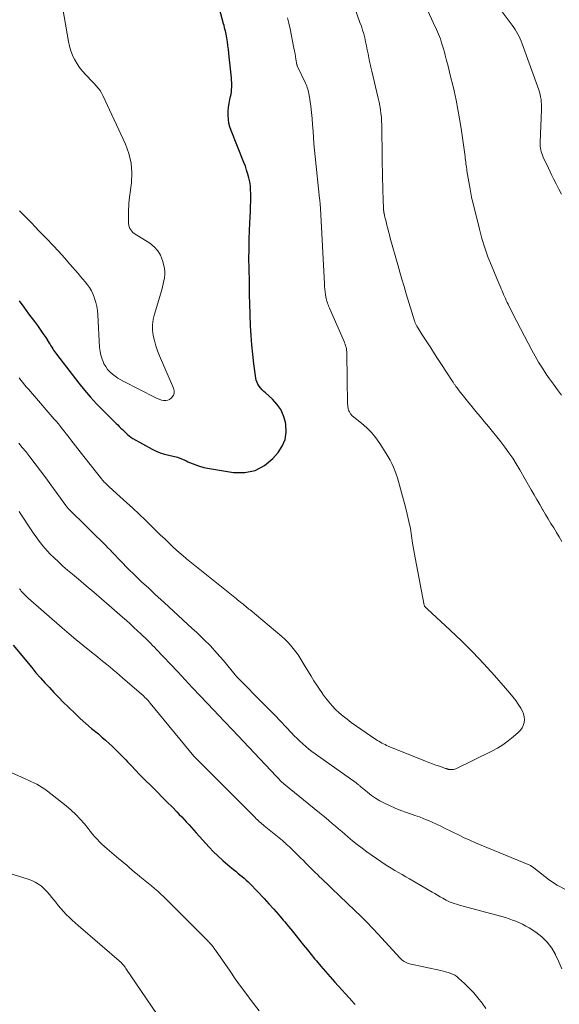
# Model space of a CAD drawing. Units: feet. Extents: x 1985000 to 1990043, y 525000 to 530000.
# Drawn here: x 1987052 to 1987148, y 526751 to 526926 of the extents above; entities that cross this region are included whole.
import ezdxf

# ---------------------------------------------------------------- set-up
doc = ezdxf.new("R2010")
doc.units = ezdxf.units.FT
doc.header["$LTSCALE"] = 100
doc.header["$MEASUREMENT"] = 0
doc.layers.add('CONTOUR INDEX', color=32, linetype='Continuous', lineweight=25)
doc.layers.add('CONTOUR INTERMEDIATE', color=40, linetype='Continuous', lineweight=15)

msp = doc.modelspace()

# ---------------------------------------------------------------- linework, layer by layer
at = {"layer": 'CONTOUR INDEX', "flags": 128}
for points, elevation in [([(1987052.08, 526875.78), (1987052.92, 526874.64), (1987053.76, 526873.5), (1987054.81, 526872.11), (1987055.32, 526871.4), (1987055.83, 526870.7), (1987056.32, 526869.98), (1987056.8, 526869.26), (1987057.42, 526868.3), (1987057.58, 526868.05), (1987057.74, 526867.8), (1987057.9, 526867.54), (1987058.05, 526867.29), (1987058.21, 526867.04), (1987058.38, 526866.79), (1987058.55, 526866.54), (1987058.73, 526866.31), (1987062.66, 526861.2), (1987063.68, 526859.93), (1987064.73, 526858.69), (1987065.83, 526857.5), (1987066.97, 526856.34), (1987068.72, 526854.61), (1987069, 526854.34), (1987069.29, 526854.06), (1987069.58, 526853.78), (1987069.86, 526853.51), (1987070.15, 526853.23), (1987070.43, 526852.95), (1987070.71, 526852.67), (1987070.99, 526852.38), (1987071.28, 526852.1), (1987071.59, 526851.84), (1987071.91, 526851.61), (1987072.26, 526851.4), (1987075.66, 526849.49), (1987076.37, 526849.13), (1987077.1, 526848.83), (1987077.85, 526848.6), (1987078.63, 526848.43), (1987079.4, 526848.26), (1987080.17, 526848.05), (1987080.91, 526847.77), (1987081.64, 526847.45), (1987082.02, 526847.26), (1987082.95, 526846.86), (1987083.89, 526846.52), (1987084.86, 526846.26), (1987085.85, 526846.05), (1987090.13, 526845.36), (1987092.1, 526845.35), (1987093.94, 526845.7), (1987095.58, 526846.6), (1987097.1, 526847.85), (1987098, 526848.87), (1987098.74, 526850), (1987099.26, 526851.2), (1987099.43, 526852.5), (1987099.37, 526853.86), (1987099.3, 526854.26), (1987098.96, 526855.41), (1987098.49, 526856.49), (1987097.81, 526857.46), (1987097, 526858.34), (1987095.77, 526859.45), (1987095.47, 526859.73), (1987095.19, 526860.02), (1987094.92, 526860.33), (1987094.67, 526860.65), (1987094.45, 526860.98), (1987094.28, 526861.33), (1987094.15, 526861.71), (1987094.07, 526862.1), (1987093.72, 526864.63), (1987093.52, 526866.3), (1987093.35, 526867.98), (1987093.23, 526869.66), (1987093.14, 526871.34), (1987093, 526875.29), (1987092.98, 526875.76), (1987092.97, 526876.24), (1987092.96, 526876.72), (1987092.95, 526877.2), (1987092.95, 526877.68), (1987092.94, 526878.15), (1987092.93, 526878.63), (1987092.93, 526879.11), (1987092.87, 526881.55), (1987092.85, 526883.24), (1987092.86, 526884.94), (1987092.9, 526886.64), (1987092.97, 526888.33), (1987093.08, 526890.67), (1987093.12, 526891.58), (1987093.15, 526892.5), (1987093.17, 526893.42), (1987093.18, 526894.34), (1987093.18, 526894.74), (1987093.15, 526895.45), (1987093.1, 526896.16), (1987092.98, 526896.87), (1987092.84, 526897.57), (1987092.65, 526898.26), (1987092.44, 526898.94), (1987092.21, 526899.62), (1987091.96, 526900.29), (1987089.7, 526905.96), (1987089.47, 526906.63), (1987089.3, 526907.3), (1987089.2, 526907.99), (1987089.15, 526908.69), (1987089.14, 526908.71), (1987089.16, 526909.4), (1987089.21, 526910.1), (1987089.31, 526910.78), (1987089.45, 526911.46), (1987089.59, 526912.02), (1987089.68, 526912.42), (1987089.74, 526912.82), (1987089.78, 526913.23), (1987089.8, 526913.64), (1987089.8, 526914.05), (1987089.79, 526914.47), (1987089.76, 526914.88), (1987089.73, 526915.29), (1987089.36, 526919.02), (1987089.28, 526919.68), (1987089.2, 526920.35), (1987089.12, 526921.02), (1987089.02, 526921.69), (1987088.92, 526922.39), (1987088.86, 526922.7), (1987088.81, 526923.02), (1987088.74, 526923.33), (1987088.67, 526923.63), (1987088.59, 526923.94), (1987088.51, 526924.25), (1987088.43, 526924.56), (1987088.35, 526924.86), (1987085.62, 526935.12)], 880), ([(1987051.05, 526814.74), (1987054.32, 526810.76), (1987055.08, 526809.86), (1987055.85, 526808.96), (1987056.65, 526808.09), (1987057.45, 526807.22), (1987058.27, 526806.36), (1987059.09, 526805.51), (1987059.92, 526804.67), (1987060.76, 526803.83), (1987060.98, 526803.61), (1987061.95, 526802.67), (1987062.93, 526801.76), (1987063.93, 526800.86), (1987064.95, 526799.99), (1987066.14, 526799), (1987066.78, 526798.45), (1987067.41, 526797.9), (1987068.03, 526797.34), (1987068.65, 526796.77), (1987069.25, 526796.19), (1987069.85, 526795.6), (1987070.43, 526795), (1987071.01, 526794.4), (1987071.29, 526794.09), (1987072.01, 526793.33), (1987072.73, 526792.57), (1987073.46, 526791.83), (1987074.19, 526791.08), (1987075.73, 526789.55), (1987076.6, 526788.68), (1987077.48, 526787.8), (1987078.35, 526786.93), (1987079.22, 526786.06), (1987080.06, 526785.21), (1987080.5, 526784.75), (1987080.94, 526784.3), (1987081.37, 526783.83), (1987081.8, 526783.37), (1987082.22, 526782.9), (1987082.64, 526782.43), (1987083.06, 526781.96), (1987083.49, 526781.49), (1987085.79, 526778.96), (1987086.58, 526778.13), (1987087.39, 526777.33), (1987088.24, 526776.56), (1987089.1, 526775.81), (1987090.13, 526774.98), (1987090.5, 526774.67), (1987090.88, 526774.36), (1987091.25, 526774.06), (1987091.62, 526773.75), (1987091.99, 526773.44), (1987092.35, 526773.11), (1987092.7, 526772.78), (1987093.04, 526772.44), (1987095.53, 526769.83), (1987096.4, 526768.9), (1987097.26, 526767.96), (1987098.1, 526766.99), (1987098.93, 526766.02), (1987099.21, 526765.69), (1987099.88, 526764.87), (1987100.55, 526764.04), (1987101.22, 526763.22), (1987101.88, 526762.38), (1987102.54, 526761.55), (1987103.21, 526760.72), (1987103.88, 526759.9), (1987104.56, 526759.08), (1987104.81, 526758.79), (1987105.62, 526757.84), (1987106.44, 526756.89), (1987107.26, 526755.95), (1987108.1, 526755.01), (1987111.2, 526751.56), (1987111.26, 526751.5), (1987111.32, 526751.43), (1987111.37, 526751.37), (1987111.43, 526751.3), (1987111.49, 526751.24), (1987111.55, 526751.17), (1987111.6, 526751.11), (1987111.66, 526751.04)], 900)]:
    msp.add_lwpolyline(points, dxfattribs=dict(at, elevation=elevation))
at = {"layer": 'CONTOUR INTERMEDIATE', "flags": 128}
for points, elevation in [([(1987052.16, 526891.75), (1987052.48, 526891.42), (1987052.79, 526891.09), (1987053.56, 526890.31), (1987054.26, 526889.59), (1987054.96, 526888.87), (1987055.66, 526888.15), (1987056.36, 526887.43), (1987057.05, 526886.71), (1987058.08, 526885.62), (1987059.11, 526884.52), (1987060.11, 526883.4), (1987061.11, 526882.27), (1987062.57, 526880.6), (1987062.99, 526880.11), (1987063.4, 526879.62), (1987063.8, 526879.13), (1987064.21, 526878.63), (1987064.57, 526878.12), (1987064.9, 526877.58), (1987065.17, 526877.01), (1987065.41, 526876.42), (1987065.48, 526876.21), (1987065.69, 526875.5), (1987065.85, 526874.78), (1987065.96, 526874.04), (1987066.04, 526873.3), (1987066.36, 526867.5), (1987066.44, 526866.8), (1987066.57, 526866.12), (1987066.79, 526865.46), (1987067.05, 526864.82), (1987067.14, 526864.63), (1987067.44, 526864.12), (1987067.78, 526863.63), (1987068.18, 526863.2), (1987068.62, 526862.8), (1987069.11, 526862.44), (1987069.6, 526862.1), (1987070.12, 526861.79), (1987070.65, 526861.5), (1987076.21, 526858.63), (1987076.57, 526858.46), (1987076.94, 526858.32), (1987077.32, 526858.2), (1987077.71, 526858.11), (1987078.09, 526858.09), (1987078.44, 526858.15), (1987078.76, 526858.3), (1987079.06, 526858.53), (1987079.2, 526858.66), (1987079.45, 526859.04), (1987079.59, 526859.43), (1987079.59, 526859.85), (1987079.49, 526860.29), (1987076.98, 526866.01), (1987076.62, 526866.9), (1987076.31, 526867.8), (1987076.07, 526868.73), (1987075.87, 526869.66), (1987075.77, 526870.6), (1987075.76, 526871.54), (1987075.88, 526872.47), (1987076.08, 526873.39), (1987077.37, 526877.72), (1987077.52, 526878.25), (1987077.66, 526878.79), (1987077.77, 526879.33), (1987077.88, 526879.88), (1987077.93, 526880.42), (1987077.94, 526880.97), (1987077.88, 526881.51), (1987077.77, 526882.04), (1987077.54, 526882.94), (1987077.18, 526883.85), (1987076.7, 526884.67), (1987076.06, 526885.37), (1987075.29, 526885.98), (1987072.51, 526887.73), (1987072.27, 526887.91), (1987072.06, 526888.11), (1987071.88, 526888.34), (1987071.73, 526888.6), (1987071.62, 526888.88), (1987071.54, 526889.17), (1987071.49, 526889.47), (1987071.48, 526889.77), (1987071.51, 526892.03), (1987071.53, 526892.56), (1987071.56, 526893.09), (1987071.6, 526893.62), (1987071.66, 526894.14), (1987072, 526896.68), (1987072.08, 526898.46), (1987071.97, 526900.2), (1987071.56, 526901.9), (1987070.95, 526903.57), (1987066.96, 526912.17), (1987066.71, 526912.64), (1987066.44, 526913.08), (1987066.13, 526913.5), (1987065.78, 526913.9), (1987065.42, 526914.28), (1987065.05, 526914.66), (1987064.68, 526915.04), (1987064.31, 526915.42), (1987063.89, 526915.85), (1987063.33, 526916.46), (1987062.82, 526917.11), (1987062.36, 526917.79), (1987061.95, 526918.51), (1987061.92, 526918.56), (1987061.57, 526919.33), (1987061.26, 526920.12), (1987061.02, 526920.94), (1987060.84, 526921.77), (1987059.09, 526932.05)], 876), ([(1987148.3, 526859.08), (1987147.56, 526860.03), (1987146.85, 526860.99), (1987146.15, 526861.97), (1987145.58, 526862.79), (1987144.89, 526863.83), (1987144.22, 526864.88), (1987143.6, 526865.95), (1987143.01, 526867.05), (1987139.73, 526873.34), (1987139.52, 526873.76), (1987139.31, 526874.17), (1987139.09, 526874.59), (1987138.88, 526875), (1987138.8, 526875.16), (1987138.64, 526875.5), (1987138.48, 526875.84), (1987138.32, 526876.19), (1987138.17, 526876.53), (1987138.02, 526876.88), (1987137.87, 526877.23), (1987137.73, 526877.58), (1987137.58, 526877.93), (1987137.52, 526878.06), (1987137.35, 526878.47), (1987137.17, 526878.89), (1987136.99, 526879.3), (1987136.82, 526879.71), (1987135.86, 526882.02), (1987135.24, 526883.6), (1987134.67, 526885.2), (1987134.17, 526886.82), (1987133.72, 526888.46), (1987132.47, 526893.5), (1987132.39, 526893.84), (1987132.31, 526894.18), (1987132.24, 526894.53), (1987132.18, 526894.87), (1987132.12, 526895.22), (1987132.06, 526895.56), (1987132, 526895.91), (1987131.94, 526896.25), (1987131.51, 526898.83), (1987131.46, 526899.14), (1987131.42, 526899.45), (1987131.37, 526899.77), (1987131.33, 526900.08), (1987131.3, 526900.4), (1987131.26, 526900.71), (1987131.22, 526901.02), (1987131.17, 526901.34), (1987130.47, 526906.34), (1987130.21, 526908.02), (1987129.92, 526909.69), (1987129.58, 526911.36), (1987129.22, 526913.02), (1987128.93, 526914.27), (1987128.68, 526915.3), (1987128.43, 526916.33), (1987128.17, 526917.36), (1987127.91, 526918.38), (1987127.66, 526919.32), (1987127.51, 526919.87), (1987127.36, 526920.43), (1987127.19, 526920.98), (1987127.02, 526921.53), (1987126.94, 526921.76), (1987126.8, 526922.19), (1987126.64, 526922.62), (1987126.47, 526923.05), (1987126.29, 526923.47), (1987126.1, 526923.89), (1987125.91, 526924.3), (1987125.72, 526924.72), (1987125.53, 526925.14), (1987123.29, 526930.07)], 892), ([(1987148.36, 526833.14), (1987147.87, 526833.94), (1987147.38, 526834.73), (1987146.89, 526835.52), (1987146.41, 526836.31), (1987145.93, 526837.11), (1987145.45, 526837.91), (1987144.98, 526838.71), (1987144.91, 526838.82), (1987144.41, 526839.68), (1987143.91, 526840.54), (1987143.41, 526841.4), (1987142.92, 526842.26), (1987140.87, 526845.84), (1987140.26, 526846.86), (1987139.62, 526847.87), (1987138.94, 526848.85), (1987138.24, 526849.82), (1987138.2, 526849.87), (1987137.49, 526850.79), (1987136.78, 526851.7), (1987136.05, 526852.6), (1987135.31, 526853.5), (1987134.57, 526854.39), (1987133.83, 526855.28), (1987133.1, 526856.17), (1987132.37, 526857.07), (1987130.13, 526859.85), (1987130.01, 526860), (1987129.88, 526860.17), (1987129.76, 526860.33), (1987129.64, 526860.49), (1987129.55, 526860.62), (1987129.48, 526860.73), (1987129.41, 526860.83), (1987129.34, 526860.93), (1987129.27, 526861.03), (1987129.2, 526861.13), (1987129.14, 526861.24), (1987129.07, 526861.34), (1987129, 526861.44), (1987127.78, 526863.3), (1987127.1, 526864.33), (1987126.42, 526865.36), (1987125.75, 526866.39), (1987125.08, 526867.43), (1987123.57, 526869.75), (1987123.39, 526870.04), (1987123.2, 526870.33), (1987123.02, 526870.63), (1987122.84, 526870.93), (1987122.62, 526871.3), (1987122.55, 526871.41), (1987122.49, 526871.52), (1987122.43, 526871.64), (1987122.38, 526871.75), (1987122.33, 526871.87), (1987122.28, 526871.99), (1987122.24, 526872.11), (1987122.2, 526872.23), (1987120.74, 526877.01), (1987120.35, 526878.3), (1987119.97, 526879.59), (1987119.6, 526880.88), (1987119.23, 526882.18), (1987117.92, 526886.89), (1987117.77, 526887.47), (1987117.61, 526888.04), (1987117.46, 526888.62), (1987117.32, 526889.2), (1987117.17, 526889.81), (1987117.1, 526890.08), (1987117.03, 526890.36), (1987116.97, 526890.63), (1987116.9, 526890.91), (1987116.81, 526891.32), (1987116.79, 526891.39), (1987116.78, 526891.46), (1987116.76, 526891.53), (1987116.75, 526891.6), (1987116.74, 526891.67), (1987116.74, 526891.74), (1987116.73, 526891.8), (1987116.72, 526891.87), (1987116.7, 526892.27), (1987116.69, 526892.54), (1987116.68, 526892.8), (1987116.67, 526893.07), (1987116.66, 526893.34), (1987116.63, 526894.21), (1987116.61, 526894.91), (1987116.59, 526895.62), (1987116.57, 526896.32), (1987116.56, 526897.02), (1987116.44, 526906.28), (1987116.42, 526906.96), (1987116.38, 526907.64), (1987116.33, 526908.32), (1987116.26, 526909), (1987116.17, 526909.68), (1987116.07, 526910.35), (1987115.94, 526911.02), (1987115.79, 526911.69), (1987114.65, 526916.46), (1987114.59, 526916.71), (1987114.53, 526916.96), (1987114.47, 526917.22), (1987114.41, 526917.47), (1987114.35, 526917.73), (1987114.29, 526917.98), (1987114.24, 526918.24), (1987114.19, 526918.49), (1987113.98, 526919.56), (1987113.84, 526920.27), (1987113.7, 526920.98), (1987113.54, 526921.68), (1987113.38, 526922.38), (1987113.2, 526923.08), (1987113, 526923.77), (1987112.78, 526924.46), (1987112.54, 526925.14), (1987111.49, 526928)], 888), ([(1987148.27, 526894.66), (1987147.78, 526895.57), (1987147.31, 526896.5), (1987146.86, 526897.43), (1987146.58, 526898.02), (1987146.28, 526898.66), (1987145.97, 526899.31), (1987145.66, 526899.95), (1987145.35, 526900.59), (1987145.02, 526901.27), (1987144.89, 526901.57), (1987144.77, 526901.88), (1987144.68, 526902.2), (1987144.6, 526902.52), (1987144.54, 526902.84), (1987144.5, 526903.17), (1987144.49, 526903.5), (1987144.49, 526903.83), (1987144.73, 526909.71), (1987144.73, 526910.15), (1987144.73, 526910.59), (1987144.69, 526911.03), (1987144.65, 526911.47), (1987144.58, 526911.91), (1987144.49, 526912.34), (1987144.37, 526912.77), (1987144.24, 526913.19), (1987141.3, 526921.36), (1987141.14, 526921.79), (1987140.96, 526922.22), (1987140.76, 526922.64), (1987140.55, 526923.05), (1987140.32, 526923.46), (1987140.08, 526923.85), (1987139.82, 526924.24), (1987139.55, 526924.62), (1987137.58, 526927.26)], 896), ([(1987052.11, 526862.12), (1987052.42, 526861.71), (1987052.74, 526861.3), (1987053.06, 526860.89), (1987053.39, 526860.49), (1987053.73, 526860.1), (1987058.33, 526854.79), (1987058.69, 526854.37), (1987059.05, 526853.95), (1987059.4, 526853.53), (1987059.75, 526853.1), (1987060.1, 526852.67), (1987060.44, 526852.23), (1987060.78, 526851.8), (1987061.11, 526851.36), (1987061.26, 526851.16), (1987061.67, 526850.62), (1987062.08, 526850.09), (1987062.5, 526849.55), (1987062.92, 526849.02), (1987066.72, 526844.21), (1987066.87, 526844.02), (1987067.03, 526843.84), (1987067.19, 526843.66), (1987067.35, 526843.49), (1987067.52, 526843.32), (1987067.69, 526843.15), (1987067.86, 526842.99), (1987068.04, 526842.83), (1987069.97, 526841.09), (1987071.12, 526840.05), (1987072.25, 526839), (1987073.37, 526837.95), (1987074.48, 526836.88), (1987075.77, 526835.64), (1987076.48, 526834.95), (1987077.19, 526834.26), (1987077.91, 526833.57), (1987078.62, 526832.88), (1987079.34, 526832.2), (1987080.07, 526831.53), (1987080.82, 526830.87), (1987081.58, 526830.23), (1987081.79, 526830.05), (1987082.66, 526829.33), (1987083.53, 526828.62), (1987084.41, 526827.9), (1987085.3, 526827.2), (1987090.34, 526823.19), (1987090.59, 526822.99), (1987090.83, 526822.79), (1987091.08, 526822.59), (1987091.32, 526822.39), (1987091.39, 526822.33), (1987091.6, 526822.16), (1987091.81, 526821.99), (1987092.01, 526821.82), (1987092.22, 526821.66), (1987092.43, 526821.49), (1987092.64, 526821.32), (1987092.84, 526821.15), (1987093.05, 526820.98), (1987098.67, 526816.26), (1987099.21, 526815.78), (1987099.74, 526815.27), (1987100.22, 526814.73), (1987100.69, 526814.17), (1987101.16, 526813.57), (1987101.37, 526813.29), (1987101.57, 526813.01), (1987101.75, 526812.72), (1987101.93, 526812.42), (1987102.1, 526812.12), (1987102.28, 526811.83), (1987102.46, 526811.53), (1987102.64, 526811.23), (1987103.89, 526809.23), (1987104.38, 526808.45), (1987104.87, 526807.68), (1987105.38, 526806.92), (1987105.89, 526806.15), (1987105.91, 526806.13), (1987106.44, 526805.4), (1987107, 526804.69), (1987107.59, 526804.02), (1987108.21, 526803.36), (1987108.86, 526802.74), (1987109.53, 526802.15), (1987110.24, 526801.6), (1987110.97, 526801.06), (1987115.36, 526798.04), (1987115.62, 526797.87), (1987115.88, 526797.7), (1987116.15, 526797.54), (1987116.42, 526797.39), (1987116.7, 526797.25), (1987116.98, 526797.11), (1987117.27, 526796.99), (1987117.56, 526796.86), (1987124.15, 526794.2), (1987124.77, 526793.96), (1987125.39, 526793.72), (1987126.01, 526793.5), (1987126.64, 526793.28), (1987127.7, 526792.91), (1987127.8, 526792.88), (1987127.89, 526792.85), (1987127.98, 526792.81), (1987128.07, 526792.78), (1987128.17, 526792.75), (1987128.26, 526792.73), (1987128.36, 526792.71), (1987128.45, 526792.7), (1987128.7, 526792.68), (1987128.92, 526792.68), (1987129.14, 526792.7), (1987129.35, 526792.76), (1987129.55, 526792.84), (1987135.9, 526795.97), (1987136.91, 526796.51), (1987137.88, 526797.1), (1987138.81, 526797.77), (1987139.7, 526798.48), (1987140.62, 526799.27), (1987140.99, 526799.65), (1987141.29, 526800.07), (1987141.5, 526800.53), (1987141.66, 526801.04), (1987141.71, 526801.56), (1987141.68, 526802.07), (1987141.55, 526802.56), (1987141.34, 526803.04), (1987141.05, 526803.55), (1987140.61, 526804.26), (1987140.15, 526804.95), (1987139.65, 526805.61), (1987139.12, 526806.25), (1987136.38, 526809.38), (1987134.49, 526811.46), (1987132.57, 526813.5), (1987130.58, 526815.48), (1987128.55, 526817.42), (1987124.46, 526821.21), (1987124.35, 526821.28), (1987124.15, 526821.46), (1987124.08, 526821.54), (1987124.01, 526821.63), (1987123.97, 526821.73), (1987123.94, 526821.83), (1987122.56, 526828.96), (1987122.32, 526830.25), (1987122.09, 526831.53), (1987121.88, 526832.82), (1987121.68, 526834.11), (1987121.47, 526835.4), (1987121.22, 526836.68), (1987120.93, 526837.95), (1987120.61, 526839.22), (1987119.37, 526843.78), (1987119.18, 526844.43), (1987118.97, 526845.07), (1987118.73, 526845.7), (1987118.47, 526846.32), (1987118.18, 526846.93), (1987117.87, 526847.53), (1987117.54, 526848.12), (1987117.19, 526848.7), (1987116.03, 526850.51), (1987115.34, 526851.49), (1987114.58, 526852.42), (1987113.74, 526853.27), (1987112.83, 526854.07), (1987111.17, 526855.41), (1987111.06, 526855.5), (1987110.96, 526855.61), (1987110.88, 526855.72), (1987110.81, 526855.84), (1987110.66, 526856.11), (1987110.59, 526856.27), (1987110.52, 526856.43), (1987110.47, 526856.6), (1987110.43, 526856.77), (1987110.4, 526856.94), (1987110.38, 526857.12), (1987110.36, 526857.3), (1987110.35, 526857.47), (1987110.21, 526866.47), (1987110.19, 526866.74), (1987110.17, 526867.01), (1987110.12, 526867.28), (1987110.06, 526867.55), (1987109.99, 526867.82), (1987109.91, 526868.08), (1987109.81, 526868.34), (1987109.71, 526868.59), (1987107.15, 526874.47), (1987107.04, 526874.71), (1987106.94, 526874.96), (1987106.85, 526875.2), (1987106.76, 526875.45), (1987106.67, 526875.71), (1987106.6, 526875.96), (1987106.54, 526876.22), (1987106.49, 526876.48), (1987106.42, 526876.89), (1987106.36, 526877.36), (1987106.3, 526877.83), (1987106.25, 526878.31), (1987106.22, 526878.78), (1987105.53, 526892.12), (1987105.52, 526892.28), (1987105.51, 526892.44), (1987105.5, 526892.6), (1987105.49, 526892.76), (1987105.47, 526892.92), (1987105.45, 526893.16), (1987105.43, 526893.41), (1987105.41, 526893.65), (1987105.38, 526893.89), (1987104.58, 526901.36), (1987104.46, 526902.47), (1987104.36, 526903.59), (1987104.28, 526904.71), (1987104.22, 526905.84), (1987104.14, 526906.96), (1987104.05, 526908.07), (1987103.93, 526909.19), (1987103.8, 526910.31), (1987103.53, 526912.23), (1987103.49, 526912.51), (1987103.43, 526912.78), (1987103.36, 526913.05), (1987103.29, 526913.32), (1987103.19, 526913.59), (1987103.1, 526913.85), (1987102.99, 526914.11), (1987102.87, 526914.37), (1987101.42, 526917.44), (1987101.41, 526917.46), (1987101.41, 526917.48), (1987101.4, 526917.49), (1987101.39, 526917.51), (1987101.37, 526917.58), (1987101.36, 526917.6), (1987101.36, 526917.62), (1987101.35, 526917.64), (1987101.35, 526917.65), (1987101.19, 526918.59), (1987101.11, 526919.08), (1987101.02, 526919.57), (1987100.93, 526920.06), (1987100.83, 526920.54), (1987100.13, 526924.01), (1987099.91, 526924.99), (1987099.67, 526925.97)], 884), ([(1987052.05, 526850.56), (1987052.65, 526849.8), (1987053.25, 526849.05), (1987053.98, 526848.13), (1987054.94, 526846.91), (1987055.88, 526845.67), (1987056.81, 526844.43), (1987057.73, 526843.17), (1987060.36, 526839.51), (1987060.42, 526839.43), (1987060.47, 526839.35), (1987060.53, 526839.27), (1987060.6, 526839.2), (1987060.66, 526839.13), (1987060.72, 526839.05), (1987060.79, 526838.98), (1987060.86, 526838.91), (1987064.13, 526835.65), (1987064.49, 526835.3), (1987064.85, 526834.95), (1987065.21, 526834.6), (1987065.57, 526834.26), (1987065.94, 526833.91), (1987066.3, 526833.57), (1987066.66, 526833.21), (1987067.01, 526832.86), (1987067.08, 526832.8), (1987067.46, 526832.41), (1987067.84, 526832.02), (1987068.22, 526831.63), (1987068.6, 526831.24), (1987070.2, 526829.57), (1987071.39, 526828.36), (1987072.6, 526827.16), (1987073.82, 526825.98), (1987075.07, 526824.82), (1987076.18, 526823.8), (1987077.84, 526822.28), (1987079.49, 526820.77), (1987081.14, 526819.25), (1987082.8, 526817.72), (1987083.55, 526817.03), (1987084.8, 526815.83), (1987086.02, 526814.6), (1987087.18, 526813.32), (1987088.31, 526812.02), (1987090.4, 526809.5), (1987090.46, 526809.43), (1987090.52, 526809.35), (1987090.58, 526809.27), (1987090.65, 526809.2), (1987090.74, 526809.08), (1987090.76, 526809.06), (1987090.77, 526809.04), (1987090.79, 526809.03), (1987090.8, 526809.01), (1987090.87, 526808.94), (1987090.89, 526808.92), (1987090.9, 526808.91), (1987090.92, 526808.89), (1987090.93, 526808.87), (1987095.49, 526804.29), (1987096.48, 526803.28), (1987097.47, 526802.27), (1987098.45, 526801.25), (1987099.42, 526800.22), (1987100.41, 526799.18), (1987100.89, 526798.68), (1987101.39, 526798.18), (1987101.89, 526797.7), (1987102.4, 526797.23), (1987102.92, 526796.77), (1987103.45, 526796.32), (1987104, 526795.9), (1987104.57, 526795.48), (1987111.84, 526790.34), (1987111.95, 526790.26), (1987112.06, 526790.17), (1987112.17, 526790.09), (1987112.27, 526790), (1987112.38, 526789.91), (1987112.48, 526789.82), (1987112.59, 526789.74), (1987112.69, 526789.65), (1987113.86, 526788.67), (1987114.57, 526788.12), (1987115.31, 526787.61), (1987116.08, 526787.16), (1987116.88, 526786.75), (1987117.79, 526786.32), (1987118.79, 526785.88), (1987119.79, 526785.46), (1987120.8, 526785.08), (1987121.83, 526784.72), (1987122.25, 526784.58), (1987123.07, 526784.29), (1987123.87, 526783.99), (1987124.67, 526783.66), (1987125.46, 526783.32), (1987126.24, 526782.95), (1987127.02, 526782.58), (1987127.79, 526782.2), (1987128.56, 526781.81), (1987129, 526781.59), (1987129.99, 526781.1), (1987130.99, 526780.62), (1987132.01, 526780.16), (1987133.02, 526779.73), (1987142.66, 526775.72), (1987142.76, 526775.68), (1987142.86, 526775.63), (1987142.95, 526775.57), (1987143.04, 526775.51), (1987143.13, 526775.45), (1987143.21, 526775.38), (1987143.3, 526775.32), (1987143.38, 526775.25), (1987146.15, 526773.07), (1987147.48, 526772.2), (1987148.88, 526771.48)], 888), ([(1987052.1, 526838.45), (1987052.29, 526838.16), (1987054.35, 526835.03), (1987054.72, 526834.48), (1987055.09, 526833.94), (1987055.48, 526833.41), (1987055.87, 526832.88), (1987056.28, 526832.36), (1987056.71, 526831.86), (1987057.15, 526831.38), (1987057.62, 526830.9), (1987058.25, 526830.28), (1987059.05, 526829.52), (1987059.86, 526828.77), (1987060.69, 526828.04), (1987061.53, 526827.32), (1987062.6, 526826.44), (1987063.98, 526825.29), (1987065.35, 526824.12), (1987066.71, 526822.95), (1987068.07, 526821.77), (1987070.43, 526819.71), (1987071.11, 526819.11), (1987071.78, 526818.51), (1987072.45, 526817.9), (1987073.11, 526817.28), (1987073.75, 526816.69), (1987074.09, 526816.36), (1987074.43, 526816.04), (1987074.77, 526815.71), (1987075.1, 526815.38), (1987075.43, 526815.04), (1987075.76, 526814.71), (1987076.09, 526814.37), (1987076.41, 526814.02), (1987080.22, 526809.99), (1987081.54, 526808.59), (1987082.86, 526807.19), (1987084.18, 526805.79), (1987085.51, 526804.39), (1987087.56, 526802.22), (1987087.85, 526801.9), (1987088.15, 526801.59), (1987088.45, 526801.28), (1987088.74, 526800.97), (1987089.04, 526800.66), (1987089.33, 526800.35), (1987089.63, 526800.04), (1987089.92, 526799.73), (1987098.7, 526790.46), (1987098.75, 526790.42), (1987098.85, 526790.33), (1987098.91, 526790.29), (1987098.96, 526790.25), (1987099.01, 526790.21), (1987099.06, 526790.17), (1987105.37, 526785.05), (1987105.94, 526784.58), (1987106.51, 526784.11), (1987107.07, 526783.63), (1987107.63, 526783.15), (1987108.18, 526782.66), (1987108.74, 526782.18), (1987109.3, 526781.7), (1987109.86, 526781.22), (1987110.38, 526780.78), (1987111.21, 526780.09), (1987112.05, 526779.42), (1987112.91, 526778.77), (1987113.78, 526778.14), (1987116.22, 526776.41), (1987116.83, 526775.99), (1987117.46, 526775.59), (1987118.09, 526775.2), (1987118.73, 526774.82), (1987119.37, 526774.45), (1987120.02, 526774.08), (1987120.66, 526773.71), (1987121.31, 526773.34), (1987125.35, 526770.99), (1987125.83, 526770.72), (1987126.3, 526770.44), (1987126.76, 526770.16), (1987127.23, 526769.88), (1987127.5, 526769.72), (1987127.84, 526769.53), (1987128.18, 526769.36), (1987128.54, 526769.2), (1987128.9, 526769.06), (1987129.26, 526768.93), (1987129.63, 526768.81), (1987130, 526768.7), (1987130.38, 526768.59), (1987137.71, 526766.63), (1987138.34, 526766.45), (1987138.97, 526766.25), (1987139.59, 526766.03), (1987140.2, 526765.8), (1987140.8, 526765.55), (1987141.39, 526765.27), (1987141.96, 526764.95), (1987142.53, 526764.62), (1987143.74, 526763.85), (1987144.81, 526763.04), (1987145.76, 526762.12), (1987146.54, 526761.05), (1987147.21, 526759.89), (1987147.22, 526759.87), (1987147.79, 526758.61), (1987148.36, 526757.35)], 892), ([(1987052.18, 526824.74), (1987052.25, 526824.64), (1987052.32, 526824.54), (1987052.4, 526824.43), (1987052.48, 526824.33), (1987052.51, 526824.28), (1987052.57, 526824.21), (1987052.64, 526824.14), (1987052.7, 526824.07), (1987052.76, 526824), (1987052.98, 526823.77), (1987053.16, 526823.59), (1987053.34, 526823.41), (1987053.52, 526823.24), (1987053.71, 526823.07), (1987059.75, 526817.79), (1987060.95, 526816.76), (1987062.16, 526815.73), (1987063.38, 526814.73), (1987064.62, 526813.74), (1987065.97, 526812.67), (1987066.54, 526812.22), (1987067.1, 526811.76), (1987067.66, 526811.31), (1987068.22, 526810.85), (1987068.78, 526810.38), (1987069.33, 526809.92), (1987069.89, 526809.45), (1987070.43, 526808.97), (1987073.8, 526806.05), (1987074.01, 526805.87), (1987074.21, 526805.68), (1987074.41, 526805.49), (1987074.61, 526805.3), (1987074.8, 526805.11), (1987074.99, 526804.91), (1987075.17, 526804.7), (1987075.35, 526804.49), (1987083.06, 526795.09), (1987083.08, 526795.07), (1987083.09, 526795.06), (1987083.18, 526794.96), (1987083.26, 526794.88), (1987092.58, 526785.55), (1987092.88, 526785.25), (1987093.17, 526784.96), (1987093.46, 526784.67), (1987093.75, 526784.38), (1987093.96, 526784.17), (1987094.15, 526783.98), (1987094.34, 526783.8), (1987094.54, 526783.62), (1987094.74, 526783.44), (1987094.94, 526783.26), (1987095.14, 526783.09), (1987095.35, 526782.92), (1987095.55, 526782.75), (1987098.77, 526780.1), (1987098.95, 526779.95), (1987099.12, 526779.8), (1987099.3, 526779.65), (1987099.47, 526779.5), (1987099.65, 526779.34), (1987099.82, 526779.18), (1987099.99, 526779.03), (1987100.16, 526778.87), (1987100.35, 526778.69), (1987100.52, 526778.53), (1987100.7, 526778.36), (1987100.87, 526778.19), (1987101.52, 526777.55), (1987102.01, 526777.06), (1987102.51, 526776.56), (1987103, 526776.07), (1987103.49, 526775.57), (1987104.26, 526774.79), (1987104.62, 526774.43), (1987104.99, 526774.07), (1987105.36, 526773.71), (1987105.73, 526773.36), (1987105.84, 526773.25), (1987106.27, 526772.84), (1987106.7, 526772.43), (1987107.13, 526772.02), (1987107.56, 526771.62), (1987111.65, 526767.72), (1987112.71, 526766.69), (1987113.75, 526765.65), (1987114.78, 526764.58), (1987115.79, 526763.5), (1987119.6, 526759.35), (1987119.78, 526759.16), (1987119.97, 526758.99), (1987120.18, 526758.82), (1987120.39, 526758.67), (1987120.61, 526758.54), (1987120.85, 526758.43), (1987121.09, 526758.34), (1987121.34, 526758.27), (1987126.89, 526757.07), (1987127.31, 526756.97), (1987127.73, 526756.86), (1987128.15, 526756.73), (1987128.56, 526756.6), (1987128.96, 526756.43), (1987129.34, 526756.24), (1987129.69, 526756), (1987130.02, 526755.73), (1987131.09, 526754.75), (1987131.92, 526753.94), (1987132.72, 526753.1), (1987133.46, 526752.22), (1987134.18, 526751.31), (1987134.88, 526750.36)], 896), ([(1987046.93, 526793.81), (1987053.15, 526791.04), (1987053.67, 526790.81), (1987054.18, 526790.58), (1987054.69, 526790.33), (1987055.2, 526790.09), (1987055.69, 526789.82), (1987056.18, 526789.54), (1987056.64, 526789.22), (1987057.1, 526788.89), (1987060.45, 526786.26), (1987061.32, 526785.52), (1987062.15, 526784.75), (1987062.93, 526783.92), (1987063.66, 526783.05), (1987064.31, 526782.23), (1987064.7, 526781.75), (1987065.09, 526781.27), (1987065.49, 526780.8), (1987065.9, 526780.34), (1987066.32, 526779.89), (1987066.76, 526779.45), (1987067.21, 526779.04), (1987067.68, 526778.63), (1987069.79, 526776.9), (1987070.25, 526776.51), (1987070.72, 526776.12), (1987071.17, 526775.72), (1987071.63, 526775.32), (1987072.09, 526774.92), (1987072.55, 526774.53), (1987073.01, 526774.14), (1987073.48, 526773.76), (1987074.4, 526773.02), (1987074.98, 526772.55), (1987075.54, 526772.08), (1987076.11, 526771.6), (1987076.66, 526771.12), (1987077.21, 526770.63), (1987077.75, 526770.13), (1987078.29, 526769.62), (1987078.81, 526769.1), (1987085.39, 526762.5), (1987085.54, 526762.34), (1987085.7, 526762.18), (1987085.84, 526762.03), (1987085.99, 526761.87), (1987086.05, 526761.81), (1987086.16, 526761.67), (1987086.28, 526761.54), (1987086.39, 526761.4), (1987086.49, 526761.25), (1987086.59, 526761.11), (1987086.7, 526760.97), (1987086.8, 526760.82), (1987086.9, 526760.67), (1987089.49, 526756.94), (1987090.41, 526755.63), (1987091.34, 526754.33), (1987092.29, 526753.04), (1987093.25, 526751.75), (1987094.65, 526749.91)], 904), ([(1987043.35, 526776.47), (1987053.72, 526773.27), (1987054.35, 526773.04), (1987054.95, 526772.75), (1987055.51, 526772.4), (1987056.05, 526772), (1987056.55, 526771.54), (1987057.03, 526771.07), (1987057.48, 526770.57), (1987057.91, 526770.04), (1987058.58, 526769.17), (1987059.03, 526768.61), (1987059.49, 526768.06), (1987059.97, 526767.53), (1987060.46, 526767.01), (1987060.97, 526766.51), (1987061.49, 526766.02), (1987062.02, 526765.54), (1987062.56, 526765.06), (1987070.22, 526758.44), (1987070.28, 526758.38), (1987070.33, 526758.33), (1987070.39, 526758.28), (1987070.45, 526758.23), (1987070.5, 526758.17), (1987070.55, 526758.11), (1987070.6, 526758.05), (1987070.65, 526757.99), (1987070.71, 526757.9), (1987070.79, 526757.79), (1987070.87, 526757.68), (1987070.95, 526757.57), (1987071.02, 526757.46), (1987078.36, 526746.7)], 908)]:
    msp.add_lwpolyline(points, dxfattribs=dict(at, elevation=elevation))

doc.saveas('drawing.dxf')
